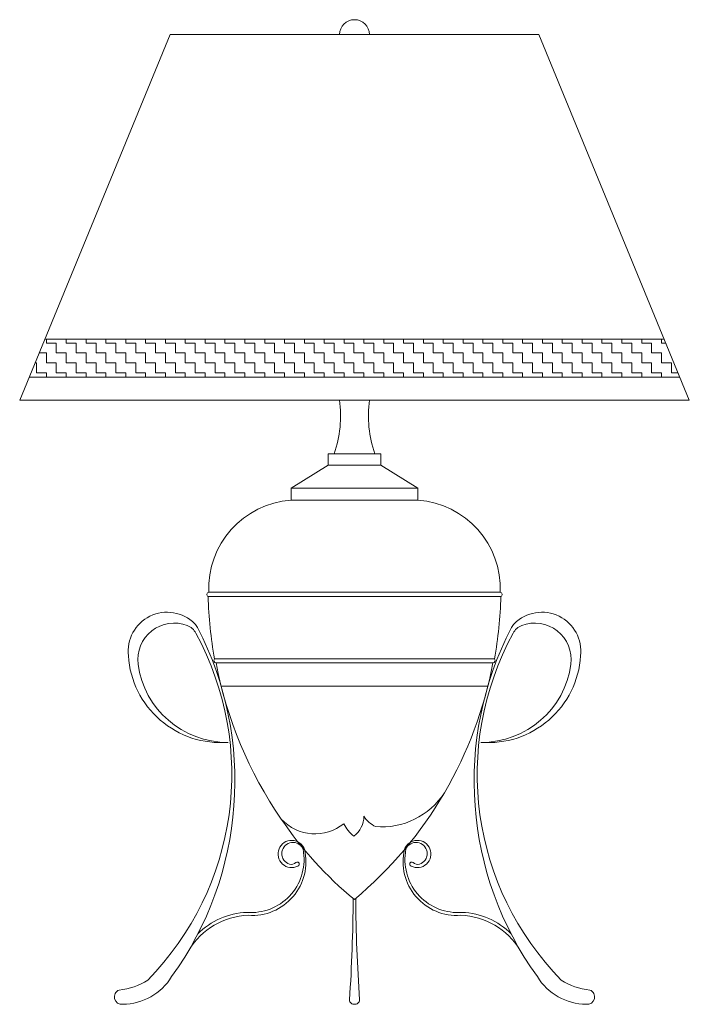
# Model space of a CAD drawing. Units: metres. Extents: x 264 to 442, y 343 to 449.
# Drawn here: x 325 to 325, y 347 to 348 of the extents above; entities that cross this region are included whole.
import ezdxf

# ---------------------------------------------------------------- set-up
doc = ezdxf.new("R2010")
doc.units = ezdxf.units.M
doc.layers.get('0').update_dxf_attribs({"lineweight": 0})

msp = doc.modelspace()

# ---------------------------------------------------------------- linework, layer by layer
for p, q in [((325.1799771888186, 347.63939934045), (325.1185447601861, 347.490237902789)), ((325.3304753031903, 347.63939934045), (325.1799771888186, 347.63939934045)), ((325.3304753031903, 347.63939934045), (325.3919077318246, 347.490237902789)), ((325.3816237210344, 347.5152080670587), (325.1288287709763, 347.5152080670587)), ((325.1294576401638, 347.513567131181), (325.1294576401638, 347.5152080670587)), ((325.1375576401629, 347.513567131181), (325.1375576401629, 347.5152080670587)), ((325.1456576401638, 347.513567131181), (325.1456576401638, 347.5152080670587)), ((325.1537576401629, 347.513567131181), (325.1537576401629, 347.5152080670587)), ((325.1618576401638, 347.513567131181), (325.1618576401638, 347.5152080670587)), ((325.1699576401629, 347.513567131181), (325.1699576401629, 347.5152080670587)), ((325.1780576401638, 347.513567131181), (325.1780576401638, 347.5152080670587)), ((325.1861576401629, 347.513567131181), (325.1861576401629, 347.5152080670587)), ((325.1942576401639, 347.513567131181), (325.1942576401639, 347.5152080670587)), ((325.202357640163, 347.513567131181), (325.202357640163, 347.5152080670587)), ((325.2104576401621, 347.513567131181), (325.2104576401621, 347.5152080670587)), ((325.218557640163, 347.513567131181), (325.218557640163, 347.5152080670587)), ((325.2266576401621, 347.513567131181), (325.2266576401621, 347.5152080670587)), ((325.234757640163, 347.513567131181), (325.234757640163, 347.5152080670587)), ((325.2428576401621, 347.513567131181), (325.2428576401621, 347.5152080670587)), ((325.2509576401631, 347.513567131181), (325.2509576401631, 347.5152080670587)), ((325.2590576401622, 347.513567131181), (325.2590576401622, 347.5152080670587)), ((325.2671576401631, 347.513567131181), (325.2671576401631, 347.5152080670587)), ((325.2752576401622, 347.513567131181), (325.2752576401622, 347.5152080670587)), ((325.2833576401631, 347.513567131181), (325.2833576401631, 347.5152080670587)), ((325.2914576401622, 347.513567131181), (325.2914576401622, 347.5152080670587)), ((325.2995576401631, 347.513567131181), (325.2995576401631, 347.5152080670587)), ((325.3076576401622, 347.513567131181), (325.3076576401622, 347.5152080670587)), ((325.3157576401632, 347.513567131181), (325.3157576401632, 347.5152080670587)), ((325.3238576401623, 347.513567131181), (325.3238576401623, 347.5152080670587)), ((325.3319576401632, 347.513567131181), (325.3319576401632, 347.5152080670587)), ((325.3400576401623, 347.513567131181), (325.3400576401623, 347.5152080670587)), ((325.3481576401632, 347.513567131181), (325.3481576401632, 347.5152080670587)), ((325.3562576401623, 347.513567131181), (325.3562576401623, 347.5152080670587)), ((325.3643576401632, 347.513567131181), (325.3643576401632, 347.5152080670587)), ((325.3724576401623, 347.513567131181), (325.3724576401623, 347.5152080670587)), ((325.3805576401633, 347.513567131181), (325.3805576401633, 347.5152080670587)), ((325.1335076401633, 347.513567131181), (325.1294576401638, 347.513567131181)), ((325.1335076401633, 347.5095171311796), (325.1335076401633, 347.513567131181)), ((325.1416076401624, 347.513567131181), (325.1375576401629, 347.513567131181)), ((325.1416076401624, 347.5095171311796), (325.1416076401624, 347.513567131181)), ((325.1497076401633, 347.513567131181), (325.1456576401638, 347.513567131181)), ((325.1497076401633, 347.5095171311796), (325.1497076401633, 347.513567131181)), ((325.1578076401624, 347.513567131181), (325.1537576401629, 347.513567131181)), ((325.1578076401624, 347.5095171311796), (325.1578076401624, 347.513567131181)), ((325.1659076401634, 347.513567131181), (325.1618576401638, 347.513567131181)), ((325.1659076401634, 347.5095171311796), (325.1659076401634, 347.513567131181)), ((325.1740076401625, 347.513567131181), (325.1699576401629, 347.513567131181)), ((325.1740076401625, 347.5095171311796), (325.1740076401625, 347.513567131181)), ((325.1821076401634, 347.513567131181), (325.1780576401638, 347.513567131181)), ((325.1821076401634, 347.5095171311796), (325.1821076401634, 347.513567131181)), ((325.1902076401625, 347.513567131181), (325.1861576401629, 347.513567131181)), ((325.1902076401625, 347.5095171311796), (325.1902076401625, 347.513567131181)), ((325.1983076401634, 347.513567131181), (325.194257640162, 347.513567131181)), ((325.1983076401634, 347.5095171311796), (325.1983076401634, 347.513567131181)), ((325.2064076401625, 347.513567131181), (325.202357640163, 347.513567131181)), ((325.2064076401625, 347.5095171311796), (325.2064076401625, 347.513567131181)), ((325.2145076401634, 347.513567131181), (325.2104576401621, 347.513567131181)), ((325.2145076401634, 347.5095171311796), (325.2145076401634, 347.513567131181)), ((325.2226076401626, 347.513567131181), (325.218557640163, 347.513567131181)), ((325.2226076401626, 347.5095171311796), (325.2226076401626, 347.513567131181)), ((325.2307076401635, 347.513567131181), (325.2266576401621, 347.513567131181)), ((325.2307076401635, 347.5095171311796), (325.2307076401635, 347.513567131181)), ((325.2388076401626, 347.513567131181), (325.234757640163, 347.513567131181)), ((325.2388076401626, 347.5095171311796), (325.2388076401626, 347.513567131181)), ((325.2469076401635, 347.513567131181), (325.2428576401621, 347.513567131181)), ((325.2469076401635, 347.5095171311796), (325.2469076401635, 347.513567131181)), ((325.2550076401626, 347.513567131181), (325.2509576401631, 347.513567131181)), ((325.2550076401626, 347.5095171311796), (325.2550076401626, 347.513567131181)), ((325.2631076401635, 347.513567131181), (325.2590576401622, 347.513567131181)), ((325.2631076401635, 347.5095171311796), (325.2631076401635, 347.513567131181)), ((325.2712076401626, 347.513567131181), (325.2671576401631, 347.513567131181)), ((325.2712076401626, 347.5095171311796), (325.2712076401626, 347.513567131181)), ((325.2793076401636, 347.513567131181), (325.2752576401622, 347.513567131181)), ((325.2793076401636, 347.5095171311796), (325.2793076401636, 347.513567131181)), ((325.2874076401627, 347.513567131181), (325.2833576401631, 347.513567131181)), ((325.2874076401627, 347.5095171311796), (325.2874076401627, 347.513567131181)), ((325.2955076401636, 347.513567131181), (325.2914576401622, 347.513567131181)), ((325.2955076401636, 347.5095171311796), (325.2955076401636, 347.513567131181)), ((325.3036076401627, 347.513567131181), (325.2995576401631, 347.513567131181)), ((325.3036076401627, 347.5095171311796), (325.3036076401627, 347.513567131181)), ((325.3117076401636, 347.513567131181), (325.3076576401622, 347.513567131181)), ((325.3117076401636, 347.5095171311796), (325.3117076401636, 347.513567131181)), ((325.3198076401627, 347.513567131181), (325.3157576401632, 347.513567131181)), ((325.3198076401627, 347.5095171311796), (325.3198076401627, 347.513567131181)), ((325.3279076401636, 347.513567131181), (325.3238576401623, 347.513567131181)), ((325.3279076401636, 347.5095171311796), (325.3279076401636, 347.513567131181)), ((325.3360076401627, 347.513567131181), (325.3319576401632, 347.513567131181)), ((325.3360076401627, 347.5095171311796), (325.3360076401627, 347.513567131181)), ((325.3441076401637, 347.513567131181), (325.3400576401623, 347.513567131181)), ((325.3441076401637, 347.5095171311796), (325.3441076401637, 347.513567131181)), ((325.3522076401628, 347.513567131181), (325.3481576401632, 347.513567131181)), ((325.3522076401628, 347.5095171311796), (325.3522076401628, 347.513567131181)), ((325.3603076401637, 347.513567131181), (325.3562576401623, 347.513567131181)), ((325.3603076401637, 347.5095171311796), (325.3603076401637, 347.513567131181)), ((325.3684076401628, 347.513567131181), (325.3643576401632, 347.513567131181)), ((325.3684076401628, 347.5095171311796), (325.3684076401628, 347.513567131181)), ((325.3765076401637, 347.513567131181), (325.3724576401623, 347.513567131181)), ((325.3765076401637, 347.5095171311796), (325.3765076401637, 347.513567131181)), ((325.3822995436717, 347.513567131181), (325.3805576401633, 347.513567131181)), ((325.1294576401638, 347.5095171311796), (325.1264849479508, 347.5095171311796)), ((325.1294576401638, 347.5054671311801), (325.1294576401638, 347.5095171311796)), ((325.1375576401629, 347.5095171311796), (325.1335076401633, 347.5095171311796)), ((325.1375576401629, 347.5054671311801), (325.1375576401629, 347.5095171311796)), ((325.1456576401638, 347.5095171311796), (325.1416076401624, 347.5095171311796)), ((325.1456576401638, 347.5054671311801), (325.1456576401638, 347.5095171311796)), ((325.1537576401629, 347.5095171311796), (325.1497076401633, 347.5095171311796)), ((325.1537576401629, 347.5054671311801), (325.1537576401629, 347.5095171311796)), ((325.1618576401638, 347.5095171311796), (325.1578076401624, 347.5095171311796)), ((325.1618576401638, 347.5054671311801), (325.1618576401638, 347.5095171311796)), ((325.1699576401629, 347.5095171311796), (325.1659076401634, 347.5095171311796)), ((325.1699576401629, 347.5054671311801), (325.1699576401629, 347.5095171311796)), ((325.178057640162, 347.5095171311796), (325.1740076401625, 347.5095171311796)), ((325.1780576401638, 347.5054671311801), (325.1780576401638, 347.5095171311796)), ((325.1861576401629, 347.5095171311796), (325.1821076401634, 347.5095171311796)), ((325.1861576401629, 347.5054671311801), (325.1861576401629, 347.5095171311796)), ((325.194257640162, 347.5095171311796), (325.1902076401625, 347.5095171311796)), ((325.1942576401639, 347.5054671311801), (325.1942576401639, 347.5095171311796)), ((325.202357640163, 347.5095171311796), (325.1983076401634, 347.5095171311796)), ((325.202357640163, 347.5054671311801), (325.202357640163, 347.5095171311796)), ((325.2104576401621, 347.5095171311796), (325.2064076401625, 347.5095171311796)), ((325.2104576401621, 347.5054671311801), (325.2104576401621, 347.5095171311796)), ((325.218557640163, 347.5095171311796), (325.2145076401634, 347.5095171311796)), ((325.218557640163, 347.5054671311801), (325.218557640163, 347.5095171311796)), ((325.2266576401621, 347.5095171311796), (325.2226076401626, 347.5095171311796)), ((325.2266576401621, 347.5054671311801), (325.2266576401621, 347.5095171311796)), ((325.234757640163, 347.5095171311796), (325.2307076401635, 347.5095171311796)), ((325.234757640163, 347.5054671311801), (325.234757640163, 347.5095171311796)), ((325.2428576401621, 347.5095171311796), (325.2388076401626, 347.5095171311796)), ((325.2428576401621, 347.5054671311801), (325.2428576401621, 347.5095171311796)), ((325.2509576401631, 347.5095171311796), (325.2469076401635, 347.5095171311796)), ((325.2509576401631, 347.5054671311801), (325.2509576401631, 347.5095171311796)), ((325.2590576401622, 347.5095171311796), (325.2550076401626, 347.5095171311796)), ((325.2590576401622, 347.5054671311801), (325.2590576401622, 347.5095171311796)), ((325.2671576401631, 347.5095171311796), (325.2631076401635, 347.5095171311796)), ((325.2671576401631, 347.5054671311801), (325.2671576401631, 347.5095171311796)), ((325.2752576401622, 347.5095171311796), (325.2712076401626, 347.5095171311796)), ((325.2752576401622, 347.5054671311801), (325.2752576401622, 347.5095171311796)), ((325.2833576401631, 347.5095171311796), (325.2793076401636, 347.5095171311796)), ((325.2833576401631, 347.5054671311801), (325.2833576401631, 347.5095171311796)), ((325.2914576401622, 347.5095171311796), (325.2874076401627, 347.5095171311796)), ((325.2914576401622, 347.5054671311801), (325.2914576401622, 347.5095171311796)), ((325.2995576401631, 347.5095171311796), (325.2955076401636, 347.5095171311796)), ((325.2995576401631, 347.5054671311801), (325.2995576401631, 347.5095171311796)), ((325.3076576401622, 347.5095171311796), (325.3036076401627, 347.5095171311796)), ((325.3076576401622, 347.5054671311801), (325.3076576401622, 347.5095171311796)), ((325.3157576401632, 347.5095171311796), (325.3117076401636, 347.5095171311796)), ((325.3157576401632, 347.5054671311801), (325.3157576401632, 347.5095171311796)), ((325.3238576401623, 347.5095171311796), (325.3198076401627, 347.5095171311796)), ((325.3238576401623, 347.5054671311801), (325.3238576401623, 347.5095171311796)), ((325.3319576401632, 347.5095171311796), (325.3279076401636, 347.5095171311796)), ((325.3319576401632, 347.5054671311801), (325.3319576401632, 347.5095171311796)), ((325.3400576401623, 347.5095171311796), (325.3360076401627, 347.5095171311796)), ((325.3400576401623, 347.5054671311801), (325.3400576401623, 347.5095171311796)), ((325.3481576401632, 347.5095171311796), (325.3441076401637, 347.5095171311796)), ((325.3481576401632, 347.5054671311801), (325.3481576401632, 347.5095171311796)), ((325.3562576401623, 347.5095171311796), (325.3522076401628, 347.5095171311796)), ((325.3562576401623, 347.5054671311801), (325.3562576401623, 347.5095171311796)), ((325.3643576401632, 347.5095171311796), (325.3603076401637, 347.5095171311796)), ((325.3643576401632, 347.5054671311801), (325.3643576401632, 347.5095171311796)), ((325.3724576401623, 347.5095171311796), (325.3684076401628, 347.5095171311796)), ((325.3724576401623, 347.5054671311801), (325.3724576401623, 347.5095171311796)), ((325.3805576401633, 347.5095171311796), (325.3765076401637, 347.5095171311796)), ((325.3805576401633, 347.5054671311801), (325.3805576401633, 347.5095171311796)), ((325.1254076401624, 347.5054671311801), (325.1248169475607, 347.5054671311801)), ((325.1254076401624, 347.5014171311787), (325.1254076401624, 347.5054671311801)), ((325.1335076401633, 347.5054671311801), (325.1294576401638, 347.5054671311801)), ((325.1335076401633, 347.5014171311787), (325.1335076401633, 347.5054671311801)), ((325.1416076401624, 347.5054671311801), (325.1375576401629, 347.5054671311801)), ((325.1416076401624, 347.5014171311787), (325.1416076401624, 347.5054671311801)), ((325.1497076401633, 347.5054671311801), (325.1456576401638, 347.5054671311801)), ((325.1497076401633, 347.5014171311787), (325.1497076401633, 347.5054671311801)), ((325.1578076401624, 347.5054671311801), (325.1537576401629, 347.5054671311801)), ((325.1578076401624, 347.5014171311787), (325.1578076401624, 347.5054671311801)), ((325.1659076401634, 347.5054671311801), (325.1618576401638, 347.5054671311801)), ((325.1659076401634, 347.5014171311787), (325.1659076401634, 347.5054671311801)), ((325.1740076401625, 347.5054671311801), (325.1699576401629, 347.5054671311801)), ((325.1740076401625, 347.5014171311787), (325.1740076401625, 347.5054671311801)), ((325.1821076401634, 347.5054671311801), (325.178057640162, 347.5054671311801)), ((325.1821076401634, 347.5014171311787), (325.1821076401634, 347.5054671311801)), ((325.1902076401625, 347.5054671311801), (325.1861576401629, 347.5054671311801)), ((325.1902076401625, 347.5014171311787), (325.1902076401625, 347.5054671311801)), ((325.1983076401634, 347.5054671311801), (325.194257640162, 347.5054671311801)), ((325.1983076401634, 347.5014171311787), (325.1983076401634, 347.5054671311801)), ((325.2064076401625, 347.5054671311801), (325.202357640163, 347.5054671311801)), ((325.2064076401625, 347.5014171311787), (325.2064076401625, 347.5054671311801)), ((325.2145076401634, 347.5054671311801), (325.2104576401621, 347.5054671311801)), ((325.2145076401634, 347.5014171311787), (325.2145076401634, 347.5054671311801)), ((325.2226076401626, 347.5054671311801), (325.218557640163, 347.5054671311801)), ((325.2226076401626, 347.5014171311787), (325.2226076401626, 347.5054671311801)), ((325.2307076401635, 347.5054671311801), (325.2266576401621, 347.5054671311801)), ((325.2307076401635, 347.5014171311787), (325.2307076401635, 347.5054671311801)), ((325.2388076401626, 347.5054671311801), (325.234757640163, 347.5054671311801)), ((325.2388076401626, 347.5014171311787), (325.2388076401626, 347.5054671311801)), ((325.2469076401635, 347.5054671311801), (325.2428576401621, 347.5054671311801)), ((325.2469076401635, 347.5014171311787), (325.2469076401635, 347.5054671311801)), ((325.2550076401626, 347.5054671311801), (325.2509576401631, 347.5054671311801)), ((325.2550076401626, 347.5014171311787), (325.2550076401626, 347.5054671311801)), ((325.2631076401635, 347.5054671311801), (325.2590576401622, 347.5054671311801)), ((325.2631076401635, 347.5014171311787), (325.2631076401635, 347.5054671311801)), ((325.2712076401626, 347.5054671311801), (325.2671576401631, 347.5054671311801)), ((325.2712076401626, 347.5014171311787), (325.2712076401626, 347.5054671311801)), ((325.2793076401636, 347.5054671311801), (325.2752576401622, 347.5054671311801)), ((325.2793076401636, 347.5014171311787), (325.2793076401636, 347.5054671311801)), ((325.2874076401627, 347.5054671311801), (325.2833576401631, 347.5054671311801)), ((325.2874076401627, 347.5014171311787), (325.2874076401627, 347.5054671311801)), ((325.2955076401636, 347.5054671311801), (325.2914576401622, 347.5054671311801)), ((325.2955076401636, 347.5014171311787), (325.2955076401636, 347.5054671311801)), ((325.3036076401627, 347.5054671311801), (325.2995576401631, 347.5054671311801)), ((325.3036076401627, 347.5014171311787), (325.3036076401627, 347.5054671311801)), ((325.3117076401636, 347.5054671311801), (325.3076576401622, 347.5054671311801)), ((325.3117076401636, 347.5014171311787), (325.3117076401636, 347.5054671311801)), ((325.3198076401627, 347.5054671311801), (325.3157576401632, 347.5054671311801)), ((325.3198076401627, 347.5014171311787), (325.3198076401627, 347.5054671311801)), ((325.3279076401636, 347.5054671311801), (325.3238576401623, 347.5054671311801)), ((325.3279076401636, 347.5014171311787), (325.3279076401636, 347.5054671311801)), ((325.3360076401627, 347.5054671311801), (325.3319576401632, 347.5054671311801)), ((325.3360076401627, 347.5014171311787), (325.3360076401627, 347.5054671311801)), ((325.3441076401637, 347.5054671311801), (325.3400576401623, 347.5054671311801)), ((325.3441076401637, 347.5014171311787), (325.3441076401637, 347.5054671311801)), ((325.3522076401628, 347.5054671311801), (325.3481576401632, 347.5054671311801)), ((325.3522076401628, 347.5014171311787), (325.3522076401628, 347.5054671311801)), ((325.3603076401637, 347.5054671311801), (325.3562576401623, 347.5054671311801)), ((325.3603076401637, 347.5014171311787), (325.3603076401637, 347.5054671311801)), ((325.3684076401628, 347.5054671311801), (325.3643576401632, 347.5054671311801)), ((325.3684076401628, 347.5014171311787), (325.3684076401628, 347.5054671311801)), ((325.3765076401637, 347.5054671311801), (325.3724576401623, 347.5054671311801)), ((325.3765076401637, 347.5014171311787), (325.3765076401637, 347.5054671311801)), ((325.3846076401628, 347.5054671311801), (325.3805576401633, 347.5054671311801)), ((325.3846076401628, 347.5014171311787), (325.3846076401628, 347.5054671311801)), ((325.3880226570423, 347.4996710857659), (325.1224298349684, 347.4996710857659)), ((325.1294576401638, 347.5014171311787), (325.1254076401624, 347.5014171311787)), ((325.1294576401638, 347.4996710857659), (325.1294576401638, 347.5014171311787)), ((325.1375576401629, 347.5014171311787), (325.1335076401633, 347.5014171311787)), ((325.1375576401629, 347.4996710857659), (325.1375576401629, 347.5014171311787)), ((325.1456576401638, 347.5014171311787), (325.1416076401624, 347.5014171311787)), ((325.1456576401638, 347.4996710857659), (325.1456576401638, 347.5014171311787)), ((325.1537576401629, 347.5014171311787), (325.1497076401633, 347.5014171311787)), ((325.1537576401629, 347.4996710857659), (325.1537576401629, 347.5014171311787)), ((325.1618576401638, 347.5014171311787), (325.1578076401624, 347.5014171311787)), ((325.1618576401638, 347.4996710857659), (325.1618576401638, 347.5014171311787)), ((325.1699576401629, 347.5014171311787), (325.1659076401634, 347.5014171311787)), ((325.1699576401629, 347.4996710857659), (325.1699576401629, 347.5014171311787)), ((325.178057640162, 347.5014171311787), (325.1740076401625, 347.5014171311787)), ((325.1780576401638, 347.4996710857659), (325.1780576401638, 347.5014171311787)), ((325.1861576401629, 347.5014171311787), (325.1821076401634, 347.5014171311787)), ((325.1861576401629, 347.4996710857659), (325.1861576401629, 347.5014171311787)), ((325.194257640162, 347.5014171311787), (325.1902076401625, 347.5014171311787)), ((325.1942576401639, 347.4996710857659), (325.1942576401639, 347.5014171311787)), ((325.202357640163, 347.5014171311787), (325.1983076401634, 347.5014171311787)), ((325.202357640163, 347.4996710857659), (325.202357640163, 347.5014171311787)), ((325.2104576401621, 347.5014171311787), (325.2064076401625, 347.5014171311787)), ((325.2104576401621, 347.4996710857659), (325.2104576401621, 347.5014171311787)), ((325.218557640163, 347.5014171311787), (325.2145076401634, 347.5014171311787)), ((325.218557640163, 347.4996710857659), (325.218557640163, 347.5014171311787)), ((325.2266576401621, 347.5014171311787), (325.2226076401626, 347.5014171311787)), ((325.2266576401621, 347.4996710857659), (325.2266576401621, 347.5014171311787)), ((325.234757640163, 347.5014171311787), (325.2307076401635, 347.5014171311787)), ((325.234757640163, 347.4996710857659), (325.234757640163, 347.5014171311787)), ((325.2428576401621, 347.5014171311787), (325.2388076401626, 347.5014171311787)), ((325.2428576401621, 347.4996710857659), (325.2428576401621, 347.5014171311787)), ((325.2509576401631, 347.5014171311787), (325.2469076401635, 347.5014171311787)), ((325.2509576401631, 347.4996710857659), (325.2509576401631, 347.5014171311787)), ((325.2590576401622, 347.5014171311787), (325.2550076401626, 347.5014171311787)), ((325.2590576401622, 347.4996710857659), (325.2590576401622, 347.5014171311787)), ((325.2671576401631, 347.5014171311787), (325.2631076401635, 347.5014171311787)), ((325.2671576401631, 347.4996710857659), (325.2671576401631, 347.5014171311787)), ((325.2752576401622, 347.5014171311787), (325.2712076401626, 347.5014171311787)), ((325.2752576401622, 347.4996710857659), (325.2752576401622, 347.5014171311787)), ((325.2833576401631, 347.5014171311787), (325.2793076401636, 347.5014171311787)), ((325.2833576401631, 347.4996710857659), (325.2833576401631, 347.5014171311787)), ((325.2914576401622, 347.5014171311787), (325.2874076401627, 347.5014171311787)), ((325.2914576401622, 347.4996710857659), (325.2914576401622, 347.5014171311787)), ((325.2995576401631, 347.5014171311787), (325.2955076401636, 347.5014171311787)), ((325.2995576401631, 347.4996710857659), (325.2995576401631, 347.5014171311787)), ((325.3076576401622, 347.5014171311787), (325.3036076401627, 347.5014171311787)), ((325.3076576401622, 347.4996710857659), (325.3076576401622, 347.5014171311787)), ((325.3157576401632, 347.5014171311787), (325.3117076401636, 347.5014171311787)), ((325.3157576401632, 347.4996710857659), (325.3157576401632, 347.5014171311787)), ((325.3238576401623, 347.5014171311787), (325.3198076401627, 347.5014171311787)), ((325.3238576401623, 347.4996710857659), (325.3238576401623, 347.5014171311787)), ((325.3319576401632, 347.5014171311787), (325.3279076401636, 347.5014171311787)), ((325.3319576401632, 347.4996710857659), (325.3319576401632, 347.5014171311787)), ((325.3400576401623, 347.5014171311787), (325.3360076401627, 347.5014171311787)), ((325.3400576401623, 347.4996710857659), (325.3400576401623, 347.5014171311787)), ((325.3481576401632, 347.5014171311787), (325.3441076401637, 347.5014171311787)), ((325.3481576401632, 347.4996710857659), (325.3481576401632, 347.5014171311787)), ((325.3562576401623, 347.5014171311787), (325.3522076401628, 347.5014171311787)), ((325.3562576401623, 347.4996710857659), (325.3562576401623, 347.5014171311787)), ((325.3643576401632, 347.5014171311787), (325.3603076401637, 347.5014171311787)), ((325.3643576401632, 347.4996710857659), (325.3643576401632, 347.5014171311787)), ((325.3724576401623, 347.5014171311787), (325.3684076401628, 347.5014171311787)), ((325.3724576401623, 347.4996710857659), (325.3724576401623, 347.5014171311787)), ((325.3805576401633, 347.5014171311787), (325.3765076401637, 347.5014171311787)), ((325.3805576401633, 347.4996710857659), (325.3805576401633, 347.5014171311787)), ((325.3873035448382, 347.5014171311787), (325.3846076401628, 347.5014171311787)), ((325.3919077318246, 347.490237902789), (325.1185447601861, 347.490237902789)), ((325.2659836813004, 347.4683935276017), (325.2444688107103, 347.4683935276017)), ((325.2444688107103, 347.4683935276017), (325.2444688107103, 347.4637149340861)), ((325.2659836813004, 347.4683935276017), (325.2659836813004, 347.4637149340843)), ((325.2444688107103, 347.4637149340861), (325.2293062460053, 347.4544262405298)), ((325.2659836813004, 347.4637149340843), (325.2444688107103, 347.4637149340861)), ((325.2659836813004, 347.4637149340843), (325.2811462460054, 347.4544262405298)), ((325.2811462460054, 347.4544262405298), (325.2293062460053, 347.4544262405298)), ((325.2293062460053, 347.4544262405298), (325.2293062460053, 347.4494656973557)), ((325.2811462460054, 347.4544262405298), (325.2811462460054, 347.4494656973557)), ((325.2811462460054, 347.4494656973557), (325.2293062460053, 347.4494656973557)), ((325.3149553501303, 347.4102070806703), (325.1954811584424, 347.4102148252178)), ((325.3147375674293, 347.4118837928482), (325.1957149245814, 347.4118837928482)), ((325.312377699142, 347.384689408852), (325.1980747928687, 347.384689408852)), ((325.3117506033072, 347.3830776303994), (325.1987018887035, 347.3830776303994)), ((325.3096568095011, 347.3735749039416), (325.2007956825096, 347.3735749039416))]:
    msp.add_line(p, q)
for centre, radius, start, end in [((325.2552262460053, 347.63939934045), 0.006067559391777397, 0, 180), ((325.2021931282093, 347.4838077740033), 0.04735395443285011, 341.0034463103981, 7.804225230481713), ((325.3082593638014, 347.4838077740033), 0.04735395443285011, 172.1957747695183, 198.9965536896018), ((325.2318972443213, 347.4133466319227), 0.03621187871342534, 94.10307981449758, 182.3151882932112), ((325.2785552476876, 347.4133466319227), 0.03621187871342534, 357.6848117067888, 85.89692018550245), ((325.1958764676388, 347.4110103109134), 0.0008882943494878283, 100.4779770099968, 244.7209602532975), ((325.3625125936437, 347.4141890119091), 0.1670629130128934, 181.3657696736246, 190.1704899269268), ((325.1479398983652, 347.4141890119091), 0.1670629130128934, 349.8295100730732, 358.6342303263754), ((325.3145760243719, 347.4110103109134), 0.0008882943494878283, 295.2790397467025, 79.52202299000322), ((325.1787399293885, 347.3878206825839), 0.01594109132179582, 45.26600929844324, 186.8595672215163), ((325.3317125626222, 347.3878206825839), 0.01594109132179582, 353.1404327784837, 134.7339907015568), ((325.1816514532097, 347.3844214482024), 0.01490529053961088, 69.08851719859832, 187.1640819099518), ((325.0702216332124, 347.334910886847), 0.1361781501122056, 324.1290501195923, 27.3720017993171), ((325.1846586518718, 347.392291789799), 0.006479999999999999, 26.46403305771909, 69.08851719859832), ((325.1853987993077, 347.3945416721227), 0.006479999999999999, 27.3720017993171, 45.26600929844324), ((325.4402308587983, 347.334910886847), 0.1361781501122056, 152.6279982006829, 215.8709498803914), ((325.325053692703, 347.3945416721227), 0.006479999999999999, 134.7339907015568, 152.6279982006829), ((325.3257938401371, 347.392291789799), 0.006479999999999999, 110.9114828014017, 153.5359669422809), ((325.328801038801, 347.3844214482024), 0.01490529053961088, 352.8359180900482, 110.9114828014017), ((325.0851720268442, 347.3376758202476), 0.1199673121555285, 315.5451939446499, 28.64152109603192), ((325.4252804651665, 347.3376758202476), 0.1199673121555285, 151.3584789039681, 224.45480605535), ((325.2006625557265, 347.3883936321373), 0.03783078117841555, 183.754009975049, 274.5376026762769), ((325.3097899362842, 347.3883936321373), 0.03783078117841555, 265.4623973237232, 356.2459900248465), ((325.2033628560353, 347.3875150411378), 0.03683477672396281, 187.7268405493864, 270.4551684854051), ((325.1988279227139, 347.3840545480899), 0.0009850140852180698, 139.8703430593277, 262.6487678349072), ((325.3625125936437, 347.4141890119091), 0.1667389130128934, 190.7536958031432, 214.6425075088532), ((325.1479398983652, 347.4141890119091), 0.1667389130128934, 329.7171909992047, 349.2463041968567), ((325.3070896359754, 347.3875150411378), 0.03683477672396281, 269.5448315145948, 352.2731594506136), ((325.3116245692968, 347.3840545480899), 0.0009850140852180698, 277.3512321650928, 40.12965694067226), ((325.1499722272461, 347.412757867217), 0.164262356018732, 309.8227592852685, 329.7907965798823), ((325.2662677339563, 347.3467915522425), 0.03060609219931705, 265.2957357985317, 326.9677231117761), ((325.2391392341001, 347.3320900920872), 0.01874783693796594, 222.5774470324822, 308.9427739644215), ((325.351965072145, 347.4045969340014), 0.1526204271526716, 213.9307946187644, 230.6369352892606), ((325.2613029078552, 347.3217365170577), 0.01120790057910541, 202.1624901263722, 235.8273951302306), ((325.2492293878681, 347.3203692855978), 0.009792145651344536, 306.1628957615442, 1.176856777356359), ((325.2695593345729, 347.3274710648848), 0.01259793359929896, 213.2135749332276, 242.5788821640014), ((325.2295796327367, 347.3051301408642), 0.005556331449464865, 19.23330166175263, 296.7047481736033), ((325.2301258975626, 347.3052957391201), 0.004575470306471745, 34.45393575189828, 251.8142527360412), ((325.2808728592722, 347.3051301408642), 0.005556331449464865, 243.2952518263967, 160.7666983382474), ((325.2803265944481, 347.3052957391201), 0.004575470306471745, 288.1857472639588, 145.5460642481017), ((325.2130463220151, 347.3028499828825), 0.02159396629618467, 265.3648635086521, 7.674836193943299), ((325.2135160798684, 347.3019728916707), 0.02188565397592495, 265.7427025343192, 13.17306486043804), ((325.2302373458192, 347.3058059959777), 0.00421012039056803, 359.0184860354826, 29.58013846047486), ((325.2969364121404, 347.3019728916707), 0.02188565397592495, 166.826935139562, 274.2572974656808), ((325.2974061699956, 347.3028499828825), 0.02159396629618467, 172.3251638060567, 274.635136491348), ((325.2802151461915, 347.3058059959777), 0.00421012039056803, 150.4198615395251, 180.9815139645174), ((325.2292633739894, 347.3038991106396), 0.003003998408837042, 259.1498780236754, 312.2383440184247), ((325.2318390561563, 347.301004664766), 0.0008711973600268616, 285.8234717596878, 129.6874285004459), ((325.2786134358544, 347.301004664766), 0.0008711973600268616, 50.31257149955412, 254.1765282402853), ((325.2811891180213, 347.3038991106396), 0.003003998408837042, 227.7616559815752, 280.8501219763247), ((324.5548209018202, 347.2916664525247), 0.6998893575115656, 356.2272980665226, 359.6179431547057), ((326.0101201070943, 347.2944495469865), 0.7544433503523527, 180.5617861720643, 183.7113236521934), ((325.2123966968597, 347.2516567973462), 0.02969005563773388, 92.11435471955512, 135.3910789902163), ((325.298055795151, 347.2516567973462), 0.02969005563773388, 44.6089210097837, 87.88564528044488), ((325.2129867744866, 347.2504777838377), 0.02969005563773388, 92.11435471955512, 148.5155744058363), ((325.2974657175241, 347.2504777838377), 0.02969005563773388, 31.48442559416369, 87.88564528044488), ((325.1568617546404, 347.2752024007687), 0.02566347976374145, 275.1734225371783, 302.9094778473039), ((325.1605836636177, 347.2672167760548), 0.02336604691988588, 270.1121544750191, 328.8091472426976), ((325.349868828393, 347.2672167760548), 0.02336604691988588, 211.1908527573023, 269.8878455249809), ((325.3535907373703, 347.2752024007687), 0.02566347976374145, 237.0905221526961, 264.8265774628217), ((325.1602252246726, 347.2468280695912), 0.003004604594799026, 110.4418578348204, 277.7308206616658), ((325.3502272673381, 347.2468280695912), 0.003004604594799026, 262.2691793383343, 69.55814216517955), ((325.255049208738, 347.2456931586685), 0.001857312573954896, 182.4185046832556, 277.2691637361232), ((325.2554032832727, 347.2456931586685), 0.001857312573954896, 262.7308362638768, 357.5814953167444)]:
    msp.add_arc(centre, radius, start, end)

doc.saveas('drawing.dxf')
